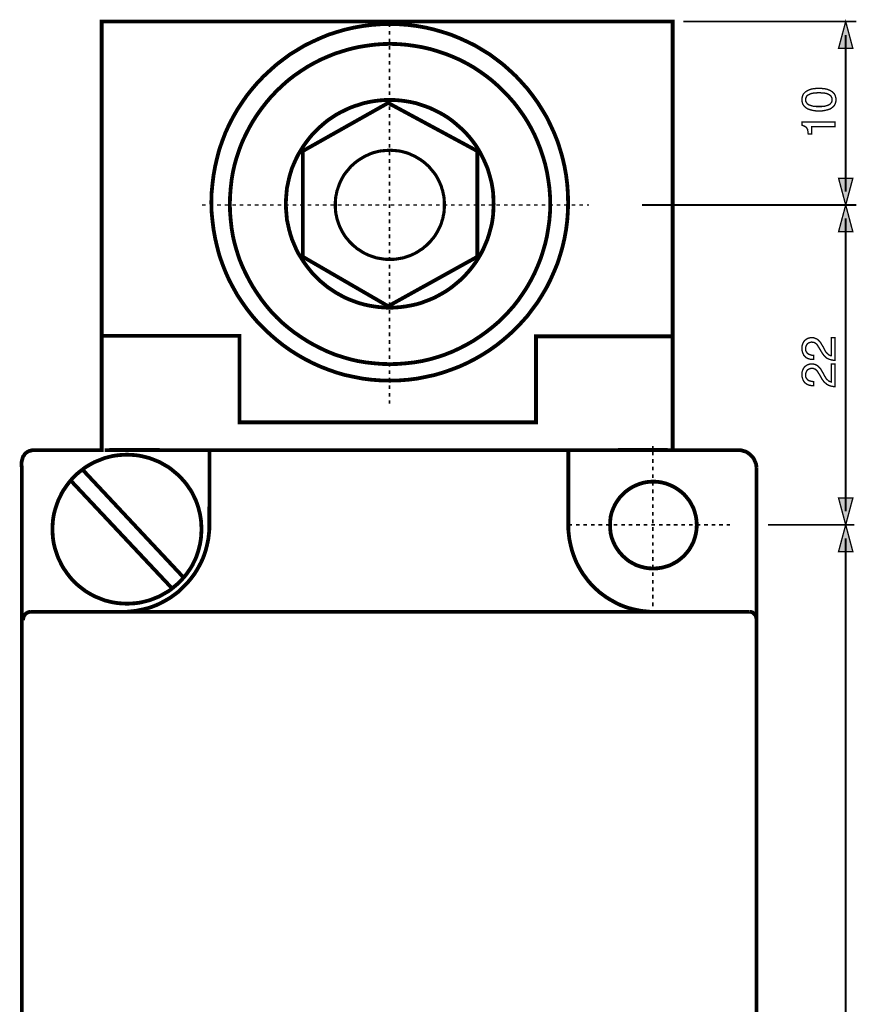
# Model space of a CAD drawing. Extents: x -2.09 to 2.09, y -3.93 to 3.94.
# Drawn here: x -1.42 to 0.43, y 1.77 to 3.94 of the extents above; entities that cross this region are included whole.
import ezdxf

# ---------------------------------------------------------------- set-up
doc = ezdxf.new("R2010")
doc.units = 0
doc.header["$LTSCALE"] = 0.000394
doc.header["$MEASUREMENT"] = 0
doc.layers.add('PLAN_1', color=7, linetype='CONTINUOUS')

msp = doc.modelspace()

# ---------------------------------------------------------------- linework, layer by layer
at = {"layer": 'PLAN_1', "linetype": 'CONTINUOUS'}
for points, const_width in [([(0.164906, 2.991543), (0.019213, 2.991543), (0.019213, 3.938063), (-1.241339, 3.938063), (-1.241339, 2.991543), (-1.389984, 2.991543)], 0.008366), ([(-0.605402, 3.145114), (-0.584728, 3.145606), (-0.565039, 3.147083), (-0.545354, 3.149543), (-0.525665, 3.15348), (-0.506961, 3.157417), (-0.488256, 3.162831), (-0.470043, 3.169232), (-0.451835, 3.176122), (-0.434606, 3.183996), (-0.417378, 3.192858), (-0.401134, 3.202209), (-0.384894, 3.212547), (-0.369634, 3.223374), (-0.354866, 3.235185), (-0.340594, 3.247492), (-0.326811, 3.260783), (-0.314016, 3.274071), (-0.301217, 3.288346), (-0.289898, 3.303602), (-0.278575, 3.318862), (-0.268732, 3.334614), (-0.258886, 3.35135), (-0.25052, 3.368083), (-0.242646, 3.385803), (-0.23526, 3.403524), (-0.229354, 3.421736), (-0.223941, 3.440437), (-0.219512, 3.459634), (-0.216063, 3.478831), (-0.213602, 3.49852), (-0.212126, 3.518701), (-0.211634, 3.538882), (-0.212126, 3.559059), (-0.213602, 3.57924), (-0.216063, 3.598929), (-0.219512, 3.618126), (-0.223941, 3.637323), (-0.229354, 3.656028), (-0.23526, 3.674236), (-0.242646, 3.692449), (-0.25052, 3.709677), (-0.258886, 3.726906), (-0.268732, 3.743146), (-0.278575, 3.758898), (-0.289898, 3.77465), (-0.301217, 3.789413), (-0.314016, 3.803689), (-0.326811, 3.817472), (-0.340594, 3.830268), (-0.354866, 3.843067), (-0.369634, 3.854386), (-0.384894, 3.865709), (-0.401134, 3.875551), (-0.417378, 3.885398), (-0.434606, 3.893764), (-0.451835, 3.901638), (-0.470043, 3.909024), (-0.488256, 3.914929), (-0.506961, 3.920343), (-0.525665, 3.924772), (-0.545354, 3.928217), (-0.565039, 3.930681), (-0.584728, 3.932157), (-0.605402, 3.93265), (-0.625583, 3.932157), (-0.645272, 3.930681), (-0.664961, 3.928217), (-0.68465, 3.924772), (-0.703843, 3.920343), (-0.722547, 3.914929), (-0.74076, 3.909024), (-0.75848, 3.901638), (-0.775709, 3.893764), (-0.792933, 3.885398), (-0.809177, 3.875551), (-0.825421, 3.865709), (-0.840677, 3.854386), (-0.855445, 3.843067), (-0.86972, 3.830268), (-0.8835, 3.817472), (-0.896791, 3.803689), (-0.909094, 3.789413), (-0.920909, 3.77465), (-0.931736, 3.758898), (-0.942075, 3.743146), (-0.951425, 3.726906), (-0.960283, 3.709677), (-0.968161, 3.692449), (-0.975051, 3.674236), (-0.981449, 3.656028), (-0.986374, 3.637323), (-0.990803, 3.618126), (-0.994248, 3.598929), (-0.996709, 3.57924), (-0.998677, 3.559059), (-0.999169, 3.538882), (-0.998677, 3.518701), (-0.996709, 3.49852), (-0.994248, 3.478831), (-0.990803, 3.459634), (-0.986374, 3.440437), (-0.981449, 3.421736), (-0.975051, 3.403524), (-0.968161, 3.385803), (-0.960283, 3.368083), (-0.951425, 3.35135), (-0.942075, 3.334614), (-0.931736, 3.318862), (-0.920909, 3.303602), (-0.909094, 3.288346), (-0.896791, 3.274071), (-0.8835, 3.260783), (-0.86972, 3.247492), (-0.855445, 3.235185), (-0.840677, 3.223374), (-0.825421, 3.212547), (-0.809177, 3.202209), (-0.792933, 3.192858), (-0.775709, 3.183996), (-0.75848, 3.176122), (-0.74076, 3.169232), (-0.722547, 3.162831), (-0.703843, 3.157417), (-0.68465, 3.15348), (-0.664961, 3.149543), (-0.645272, 3.147083), (-0.625583, 3.145606), (-0.605402, 3.145114)], 0.008366), ([(-0.604909, 3.181535), (-0.586697, 3.182028), (-0.568488, 3.183504), (-0.550768, 3.185472), (-0.533539, 3.188425), (-0.516311, 3.192366), (-0.499579, 3.197287), (-0.483335, 3.202701), (-0.467091, 3.209098), (-0.451343, 3.216484), (-0.436083, 3.224358), (-0.421315, 3.232724), (-0.407043, 3.242079), (-0.39326, 3.251921), (-0.379969, 3.26226), (-0.367173, 3.273087), (-0.354866, 3.284902), (-0.343055, 3.297205), (-0.331732, 3.310004), (-0.321398, 3.323291), (-0.311551, 3.337567), (-0.302201, 3.351843), (-0.293835, 3.366606), (-0.285957, 3.381866), (-0.279067, 3.397618), (-0.272669, 3.413366), (-0.267256, 3.430102), (-0.262331, 3.446839), (-0.258394, 3.463571), (-0.255441, 3.481291), (-0.25298, 3.499012), (-0.251504, 3.516732), (-0.251012, 3.534941), (-0.251504, 3.553154), (-0.25298, 3.571366), (-0.255441, 3.589087), (-0.258394, 3.606315), (-0.262331, 3.623539), (-0.267256, 3.640276), (-0.272669, 3.65652), (-0.279067, 3.67276), (-0.285957, 3.688512), (-0.293835, 3.703772), (-0.302201, 3.718535), (-0.311551, 3.732811), (-0.321398, 3.746594), (-0.331732, 3.759882), (-0.343055, 3.772681), (-0.354866, 3.784984), (-0.367173, 3.796799), (-0.379969, 3.808118), (-0.39326, 3.818457), (-0.407043, 3.828299), (-0.421315, 3.83765), (-0.436083, 3.84602), (-0.451343, 3.853894), (-0.467091, 3.860783), (-0.483335, 3.867185), (-0.499579, 3.872598), (-0.516311, 3.87752), (-0.533539, 3.881457), (-0.550768, 3.884413), (-0.568488, 3.886874), (-0.586697, 3.88835), (-0.604909, 3.888843), (-0.623122, 3.88835), (-0.640843, 3.886874), (-0.658559, 3.884413), (-0.67628, 3.881457), (-0.693016, 3.87752), (-0.709752, 3.872598), (-0.726484, 3.867185), (-0.742236, 3.860783), (-0.757988, 3.853894), (-0.773244, 3.84602), (-0.788012, 3.83765), (-0.802287, 3.828299), (-0.816559, 3.818457), (-0.82985, 3.808118), (-0.842646, 3.796799), (-0.854953, 3.784984), (-0.866764, 3.772681), (-0.877594, 3.759882), (-0.887929, 3.746594), (-0.897776, 3.732811), (-0.907126, 3.718535), (-0.915496, 3.703772), (-0.92337, 3.688512), (-0.930752, 3.67276), (-0.93715, 3.65652), (-0.942567, 3.640276), (-0.947488, 3.623539), (-0.951425, 3.606315), (-0.954378, 3.589087), (-0.956346, 3.571366), (-0.957823, 3.553154), (-0.958315, 3.534941), (-0.957823, 3.516732), (-0.956346, 3.499012), (-0.954378, 3.481291), (-0.951425, 3.463571), (-0.947488, 3.446839), (-0.942567, 3.430102), (-0.93715, 3.413366), (-0.930752, 3.397618), (-0.92337, 3.381866), (-0.915496, 3.366606), (-0.907126, 3.351843), (-0.897776, 3.337567), (-0.887929, 3.323291), (-0.877594, 3.310004), (-0.866764, 3.297205), (-0.854953, 3.284902), (-0.842646, 3.273087), (-0.82985, 3.26226), (-0.816559, 3.251921), (-0.802287, 3.242079), (-0.788012, 3.232724), (-0.773244, 3.224358), (-0.757988, 3.216484), (-0.742236, 3.209098), (-0.726484, 3.202701), (-0.709752, 3.197287), (-0.693016, 3.192366), (-0.67628, 3.188425), (-0.658559, 3.185472), (-0.640843, 3.183504), (-0.623122, 3.182028), (-0.604909, 3.181535)], 0.008366), ([(-0.605402, 3.306067), (-0.593591, 3.306559), (-0.581776, 3.307543), (-0.570457, 3.30902), (-0.559134, 3.310988), (-0.547815, 3.313449), (-0.536984, 3.316402), (-0.52665, 3.320339), (-0.516311, 3.324276), (-0.505976, 3.328709), (-0.49613, 3.334122), (-0.486287, 3.339535), (-0.476937, 3.345441), (-0.468075, 3.351843), (-0.459709, 3.358732), (-0.451343, 3.365622), (-0.442972, 3.373496), (-0.435591, 3.381374), (-0.428209, 3.38974), (-0.421315, 3.398602), (-0.414917, 3.407461), (-0.409012, 3.416811), (-0.403594, 3.426165), (-0.398673, 3.436008), (-0.394244, 3.446346), (-0.389815, 3.456681), (-0.38637, 3.467512), (-0.383417, 3.478339), (-0.380461, 3.489165), (-0.378492, 3.500488), (-0.377016, 3.512299), (-0.376524, 3.523622), (-0.376031, 3.535433), (-0.376524, 3.547248), (-0.377016, 3.559059), (-0.378492, 3.570382), (-0.380461, 3.581701), (-0.383417, 3.593024), (-0.38637, 3.60385), (-0.389815, 3.614681), (-0.394244, 3.625016), (-0.398673, 3.634862), (-0.403594, 3.644705), (-0.409012, 3.654551), (-0.414917, 3.663902), (-0.421315, 3.67276), (-0.428209, 3.681622), (-0.435591, 3.689988), (-0.442972, 3.697862), (-0.451343, 3.705248), (-0.459709, 3.71263), (-0.468075, 3.71952), (-0.476937, 3.725921), (-0.486287, 3.731827), (-0.49613, 3.73724), (-0.505976, 3.742161), (-0.516311, 3.747087), (-0.52665, 3.751024), (-0.536984, 3.754469), (-0.547815, 3.757913), (-0.559134, 3.760374), (-0.570457, 3.762343), (-0.581776, 3.763819), (-0.593591, 3.764803), (-0.605402, 3.764803), (-0.617217, 3.764803), (-0.629028, 3.763819), (-0.64035, 3.762343), (-0.651669, 3.760374), (-0.6625, 3.757913), (-0.673327, 3.754469), (-0.684157, 3.751024), (-0.694492, 3.747087), (-0.704827, 3.742161), (-0.714673, 3.73724), (-0.724516, 3.731827), (-0.733378, 3.725921), (-0.742728, 3.71952), (-0.751094, 3.71263), (-0.759465, 3.705248), (-0.767339, 3.697862), (-0.775217, 3.689988), (-0.782106, 3.681622), (-0.788996, 3.67276), (-0.795394, 3.663902), (-0.801303, 3.654551), (-0.807209, 3.644705), (-0.81213, 3.634862), (-0.816559, 3.625016), (-0.820988, 3.614681), (-0.824437, 3.60385), (-0.82739, 3.593024), (-0.82985, 3.581701), (-0.832311, 3.570382), (-0.833295, 3.559059), (-0.83428, 3.547248), (-0.834772, 3.535433), (-0.83428, 3.523622), (-0.833295, 3.512299), (-0.832311, 3.500488), (-0.82985, 3.489165), (-0.82739, 3.478339), (-0.824437, 3.467512), (-0.820988, 3.456681), (-0.816559, 3.446346), (-0.81213, 3.436008), (-0.807209, 3.426165), (-0.801303, 3.416811), (-0.795394, 3.407461), (-0.788996, 3.398602), (-0.782106, 3.38974), (-0.775217, 3.381374), (-0.767339, 3.373496), (-0.759465, 3.365622), (-0.751094, 3.358732), (-0.742728, 3.351843), (-0.733378, 3.345441), (-0.724516, 3.339535), (-0.714673, 3.334122), (-0.704827, 3.328709), (-0.694492, 3.324276), (-0.684157, 3.320339), (-0.673327, 3.316402), (-0.6625, 3.313449), (-0.651669, 3.310988), (-0.64035, 3.30902), (-0.629028, 3.307543), (-0.617217, 3.306559), (-0.605402, 3.306067)], 0.008366), ([(-0.608846, 3.758406), (-0.411965, 3.652087), (-0.411965, 3.41878), (-0.608846, 3.309512), (-0.797362, 3.41878), (-0.797362, 3.652087), (-0.608846, 3.758406)], 0.008366), ([(-0.604909, 3.412874), (-0.599004, 3.412874), (-0.592606, 3.413366), (-0.586697, 3.41435), (-0.580791, 3.415335), (-0.574886, 3.416319), (-0.569472, 3.418287), (-0.563563, 3.420256), (-0.55815, 3.422228), (-0.552736, 3.424689), (-0.547815, 3.42715), (-0.54289, 3.430102), (-0.537969, 3.433547), (-0.533047, 3.4365), (-0.528618, 3.440437), (-0.524189, 3.443882), (-0.519756, 3.448315), (-0.515819, 3.452252), (-0.512374, 3.456681), (-0.508437, 3.46111), (-0.504992, 3.466031), (-0.502039, 3.470957), (-0.499087, 3.475878), (-0.496622, 3.480799), (-0.494161, 3.486213), (-0.491701, 3.49163), (-0.490224, 3.497535), (-0.488256, 3.502949), (-0.487272, 3.508854), (-0.485795, 3.514764), (-0.485303, 3.521161), (-0.484811, 3.527067), (-0.484811, 3.533465), (-0.484811, 3.539374), (-0.485303, 3.545772), (-0.485795, 3.551677), (-0.487272, 3.557583), (-0.488256, 3.563492), (-0.490224, 3.568906), (-0.491701, 3.574811), (-0.494161, 3.580224), (-0.496622, 3.585642), (-0.499087, 3.590563), (-0.502039, 3.595976), (-0.504992, 3.600898), (-0.508437, 3.605327), (-0.512374, 3.60976), (-0.515819, 3.614189), (-0.519756, 3.618618), (-0.524189, 3.622555), (-0.528618, 3.626492), (-0.533047, 3.629941), (-0.537969, 3.633386), (-0.54289, 3.636339), (-0.547815, 3.639291), (-0.552736, 3.641752), (-0.55815, 3.644213), (-0.563563, 3.646673), (-0.569472, 3.648642), (-0.574886, 3.650118), (-0.580791, 3.651594), (-0.586697, 3.652583), (-0.592606, 3.653075), (-0.599004, 3.653567), (-0.604909, 3.654059), (-0.611307, 3.653567), (-0.617709, 3.653075), (-0.623614, 3.652583), (-0.62952, 3.651594), (-0.635425, 3.650118), (-0.640843, 3.648642), (-0.646748, 3.646673), (-0.652161, 3.644213), (-0.657575, 3.641752), (-0.6625, 3.639291), (-0.667421, 3.636339), (-0.672343, 3.633386), (-0.677264, 3.629941), (-0.681693, 3.626492), (-0.686126, 3.622555), (-0.690555, 3.618618), (-0.694492, 3.614189), (-0.697937, 3.60976), (-0.701874, 3.605327), (-0.705319, 3.600898), (-0.708276, 3.595976), (-0.711228, 3.590563), (-0.713689, 3.585642), (-0.71615, 3.580224), (-0.718118, 3.574811), (-0.720087, 3.568906), (-0.722055, 3.563492), (-0.723039, 3.557583), (-0.724516, 3.551677), (-0.725008, 3.545772), (-0.7255, 3.539374), (-0.7255, 3.533465), (-0.7255, 3.527067), (-0.725008, 3.521161), (-0.724516, 3.514764), (-0.723039, 3.508854), (-0.722055, 3.502949), (-0.720087, 3.497535), (-0.718118, 3.49163), (-0.71615, 3.486213), (-0.713689, 3.480799), (-0.711228, 3.475878), (-0.708276, 3.470957), (-0.705319, 3.466031), (-0.701874, 3.46111), (-0.697937, 3.456681), (-0.694492, 3.452252), (-0.690555, 3.448315), (-0.686126, 3.443882), (-0.681693, 3.440437), (-0.677264, 3.4365), (-0.672343, 3.433547), (-0.667421, 3.430102), (-0.6625, 3.42715), (-0.657575, 3.424689), (-0.652161, 3.422228), (-0.646748, 3.420256), (-0.640843, 3.418287), (-0.635425, 3.416319), (-0.62952, 3.415335), (-0.623614, 3.41435), (-0.617709, 3.413366), (-0.611307, 3.412874), (-0.604909, 3.412874)], 0.00689), ([(0.019213, 3.243063), (-0.282512, 3.243063), (-0.282512, 3.053071), (-0.93715, 3.053071), (-0.93715, 3.244047), (-1.241339, 3.244047)], 0.008366), ([(-1.389984, 2.991543), (-1.393921, 2.991543), (-1.397366, 2.990559), (-1.400815, 2.990067), (-1.403768, 2.988591), (-1.406228, 2.987114), (-1.408689, 2.985146), (-1.41115, 2.982685), (-1.412626, 2.98022), (-1.414594, 2.97776), (-1.415579, 2.974807), (-1.416563, 2.971362), (-1.417547, 2.968409), (-1.418039, 2.964472), (-1.418039, 2.961028), (-1.418039, 2.957087), (-1.417547, 2.952657)], 0.008366), ([(-1.185224, 2.652409), (-1.176858, 2.652902), (-1.168488, 2.653394), (-1.160122, 2.654378), (-1.152248, 2.655854), (-1.14437, 2.657827), (-1.136496, 2.659795), (-1.128622, 2.662748), (-1.121236, 2.665701), (-1.113854, 2.668654), (-1.106965, 2.672591), (-1.100075, 2.676528), (-1.093181, 2.680469), (-1.086783, 2.68539), (-1.080878, 2.690311), (-1.074969, 2.695232), (-1.069063, 2.700646), (-1.06365, 2.706555), (-1.058236, 2.712461), (-1.053315, 2.718858), (-1.048882, 2.725256), (-1.044453, 2.731657), (-1.040516, 2.738547), (-1.037071, 2.745929), (-1.033626, 2.752823), (-1.030673, 2.760697), (-1.028209, 2.768079), (-1.02624, 2.775957), (-1.024272, 2.783831), (-1.022795, 2.792197), (-1.021811, 2.800075), (-1.021319, 2.808441), (-1.020827, 2.817299), (-1.021319, 2.825669), (-1.021811, 2.834035), (-1.022795, 2.841913), (-1.024272, 2.85028), (-1.02624, 2.858154), (-1.028209, 2.866031), (-1.030673, 2.873413), (-1.033626, 2.881287), (-1.037071, 2.888181), (-1.040516, 2.895563), (-1.044453, 2.902453), (-1.048882, 2.90885), (-1.053315, 2.915252), (-1.058236, 2.92165), (-1.06365, 2.927555), (-1.069063, 2.933461), (-1.074969, 2.938878), (-1.080878, 2.943799), (-1.086783, 2.94872), (-1.093181, 2.953642), (-1.100075, 2.957583), (-1.106965, 2.96152), (-1.113854, 2.965457), (-1.121236, 2.968409), (-1.128622, 2.971362), (-1.136496, 2.974315), (-1.14437, 2.976283), (-1.152248, 2.978252), (-1.160122, 2.979728), (-1.168488, 2.980717), (-1.176858, 2.981209), (-1.185224, 2.981701), (-1.193594, 2.981209), (-1.201961, 2.980717), (-1.210327, 2.979728), (-1.218697, 2.978252), (-1.226571, 2.976283), (-1.234445, 2.974315), (-1.241831, 2.971362), (-1.249213, 2.968409), (-1.256594, 2.965457), (-1.26398, 2.96152), (-1.27087, 2.957583), (-1.277268, 2.953642), (-1.283665, 2.94872), (-1.290067, 2.943799), (-1.295972, 2.938878), (-1.301878, 2.933461), (-1.307291, 2.927555), (-1.312217, 2.92165), (-1.317138, 2.915252), (-1.321567, 2.90885), (-1.325996, 2.902453), (-1.329933, 2.895563), (-1.333382, 2.888181), (-1.336827, 2.881287), (-1.33978, 2.873413), (-1.34224, 2.866031), (-1.344701, 2.858154), (-1.346669, 2.85028), (-1.348146, 2.841913), (-1.34913, 2.834035), (-1.349622, 2.825669), (-1.349622, 2.817299), (-1.349622, 2.808441), (-1.34913, 2.800075), (-1.348146, 2.792197), (-1.346669, 2.783831), (-1.344701, 2.775957), (-1.34224, 2.768079), (-1.33978, 2.760697), (-1.336827, 2.752823), (-1.333382, 2.745929), (-1.329933, 2.738547), (-1.325996, 2.731657), (-1.321567, 2.725256), (-1.317138, 2.718858), (-1.312217, 2.712461), (-1.307291, 2.706555), (-1.301878, 2.700646), (-1.295972, 2.695232), (-1.290067, 2.690311), (-1.283665, 2.68539), (-1.277268, 2.680469), (-1.27087, 2.676528), (-1.26398, 2.672591), (-1.256594, 2.668654), (-1.249213, 2.665701), (-1.241831, 2.662748), (-1.234445, 2.659795), (-1.226571, 2.657827), (-1.218697, 2.655854), (-1.210327, 2.654378), (-1.201961, 2.653394), (-1.193594, 2.652902), (-1.185224, 2.652409)], 0.008366), ([(-1.234937, 2.991543), (0.02561, 2.991543)], 0.008366), ([(-1.224602, 2.992035), (-1.003106, 2.991543), (-1.003598, 2.826161)], 0.008366), ([(0.008382, 2.992035), (-0.211142, 2.991543), (-0.211142, 2.826161)], 0.008366), ([(0.204283, 2.95315), (0.203791, 2.957087), (0.203299, 2.961028), (0.201823, 2.964472), (0.200346, 2.967917), (0.19887, 2.971362), (0.196898, 2.974807), (0.194437, 2.97776), (0.191976, 2.98022), (0.189024, 2.982685), (0.186071, 2.985146), (0.183118, 2.987114), (0.179673, 2.988591), (0.176228, 2.989575), (0.17278, 2.990559), (0.168843, 2.991543), (0.164906, 2.991543)], 0.008366), ([(0.204283, -0.072953), (0.204283, 2.95315)], 0.008366), ([(-1.417547, 2.952657), (-1.417547, -0.072953)], 0.008366), ([(-1.283665, 2.94872), (-1.05922, 2.709016)], 0.008366), ([(-1.309264, 2.92411), (-1.087276, 2.68785)], 0.008366), ([(-0.119098, 2.826161), (-0.118606, 2.836004), (-0.117622, 2.845358), (-0.115161, 2.854709), (-0.111717, 2.863567), (-0.10778, 2.871937), (-0.102854, 2.879811), (-0.097441, 2.887193), (-0.091043, 2.894087), (-0.084646, 2.899992), (-0.07726, 2.905406), (-0.069386, 2.910327), (-0.06102, 2.914268), (-0.052157, 2.917713), (-0.042807, 2.920173), (-0.033453, 2.92165), (-0.02361, 2.922142), (-0.013768, 2.92165), (-0.004413, 2.920173), (0.004937, 2.917713), (0.013799, 2.914268), (0.022165, 2.910327), (0.030039, 2.905406), (0.037425, 2.899992), (0.044315, 2.894087), (0.05022, 2.887193), (0.056126, 2.879811), (0.060559, 2.871937), (0.064988, 2.863567), (0.067941, 2.854709), (0.070402, 2.845358), (0.071878, 2.836004), (0.07237, 2.826161), (0.071878, 2.816315), (0.070402, 2.806965), (0.067941, 2.797614), (0.064988, 2.788752), (0.060559, 2.780386), (0.056126, 2.772512), (0.05022, 2.765126), (0.044315, 2.758236), (0.037425, 2.752331), (0.030039, 2.746421), (0.022165, 2.741992), (0.013799, 2.737563), (0.004937, 2.73461), (-0.004413, 2.73215), (-0.013768, 2.730673), (-0.02361, 2.730181), (-0.033453, 2.730673), (-0.042807, 2.73215), (-0.052157, 2.73461), (-0.06102, 2.737563), (-0.069386, 2.741992), (-0.07726, 2.746421), (-0.084646, 2.752331), (-0.091043, 2.758236), (-0.097441, 2.765126), (-0.102854, 2.772512), (-0.10778, 2.780386), (-0.111717, 2.788752), (-0.115161, 2.797614), (-0.117622, 2.806965), (-0.118606, 2.816315), (-0.119098, 2.826161)], 0.008366), ([(-1.003598, 2.826161), (-1.003598, 2.816315), (-1.004583, 2.806472), (-1.005567, 2.797122), (-1.007539, 2.787276), (-1.009508, 2.778417), (-1.011969, 2.769063), (-1.014921, 2.760205), (-1.018366, 2.751346), (-1.022303, 2.742976), (-1.026732, 2.73461), (-1.031165, 2.726736), (-1.036087, 2.718858), (-1.0415, 2.711476), (-1.047406, 2.704094), (-1.053315, 2.697201), (-1.059713, 2.690803), (-1.06611, 2.684406), (-1.073, 2.678004), (-1.080386, 2.672591), (-1.087768, 2.667177), (-1.095642, 2.662256), (-1.10352, 2.657827), (-1.111886, 2.653394), (-1.120252, 2.649457), (-1.129114, 2.646012), (-1.137972, 2.643059), (-1.147327, 2.640598), (-1.156677, 2.63863), (-1.166028, 2.636661), (-1.175382, 2.635677), (-1.185224, 2.634693), (-1.195071, 2.634693)], 0.008366), ([(-0.211142, 2.826161), (-0.211142, 2.816315), (-0.210157, 2.806472), (-0.209173, 2.797122), (-0.207205, 2.787276), (-0.205236, 2.778417), (-0.202776, 2.769063), (-0.199823, 2.760205), (-0.196378, 2.751346), (-0.192929, 2.742976), (-0.1885, 2.73461), (-0.184071, 2.726736), (-0.17915, 2.718858), (-0.173736, 2.711476), (-0.168319, 2.704094), (-0.162413, 2.697201), (-0.156016, 2.690803), (-0.149618, 2.684406), (-0.142724, 2.678004), (-0.135343, 2.672591), (-0.127961, 2.667177), (-0.120083, 2.662256), (-0.112209, 2.657827), (-0.104335, 2.653394), (-0.095965, 2.649457), (-0.087106, 2.646012), (-0.078244, 2.643059), (-0.069386, 2.640598), (-0.060035, 2.63863), (-0.050681, 2.636661), (-0.040839, 2.635677), (-0.031484, 2.634693), (-0.021642, 2.634693)], 0.008366), ([(-1.397366, 2.634693), (-1.401307, 2.634201), (-1.40426, 2.633217), (-1.407705, 2.631244), (-1.410165, 2.628783), (-1.412134, 2.626323), (-1.41361, 2.622878), (-1.414594, 2.619433), (-1.414594, 2.615496)], 0.008366), ([(-1.195071, 2.634693), (-1.397366, 2.634693)], 0.008366), ([(-1.195071, 2.634693), (-0.02361, 2.634693)], 0.008366), ([(-0.021642, 2.634693), (0.188039, 2.634693)], 0.008366), ([(0.188039, 2.634693), (0.191976, 2.634201), (0.195421, 2.633217), (0.197882, 2.631244), (0.200346, 2.628783), (0.202315, 2.626323), (0.203299, 2.622878), (0.204283, 2.619433), (0.204283, 2.615496)], 0.008366)]:
    msp.add_lwpolyline(points, dxfattribs=dict(at, const_width=const_width))
at = {"layer": 'PLAN_1', "color": 2, "linetype": 'CONTINUOUS'}
for points, const_width in [([(0.424791, 3.938063), (0.042839, 3.938063)], 0.003937), ([(0.401165, 3.938063), (0.385417, 3.878996), (0.416917, 3.878996), (0.401165, 3.938063)], 0.003), ([(0.401165, 3.562508), (0.401165, 3.908531)], 0.003937), ([(0.379508, 3.765787), (0.379508, 3.76185), (0.378524, 3.758406), (0.377539, 3.755453), (0.376063, 3.752992), (0.374094, 3.750531), (0.371634, 3.748563), (0.369173, 3.746594), (0.366713, 3.745118), (0.360807, 3.743146), (0.354406, 3.741669), (0.348008, 3.740685), (0.342102, 3.740685), (0.336193, 3.740685), (0.329795, 3.741669), (0.323398, 3.743146), (0.317492, 3.745118), (0.315031, 3.746594), (0.312567, 3.748563), (0.310106, 3.750531), (0.308138, 3.752992), (0.306661, 3.755453), (0.305677, 3.758406), (0.304693, 3.76185), (0.304693, 3.765787), (0.304693, 3.769236), (0.305677, 3.772681), (0.306661, 3.775634), (0.308138, 3.778587), (0.310106, 3.780555), (0.312567, 3.783016), (0.315031, 3.784492), (0.317492, 3.785969), (0.323398, 3.788429), (0.329795, 3.789906), (0.336193, 3.790398), (0.342102, 3.79089), (0.348008, 3.790398), (0.354406, 3.789906), (0.360807, 3.788429), (0.366713, 3.785969), (0.369173, 3.784492), (0.371634, 3.783016), (0.374094, 3.780555), (0.376063, 3.778587), (0.377539, 3.775634), (0.378524, 3.772681), (0.379508, 3.769236), (0.379508, 3.765787)], 0.003), ([(0.312567, 3.765787), (0.313059, 3.763819), (0.313059, 3.76185), (0.314047, 3.760374), (0.314539, 3.758898), (0.317, 3.755945), (0.320445, 3.753976), (0.324874, 3.7525), (0.329795, 3.751024), (0.335701, 3.750531), (0.342102, 3.750531), (0.3485, 3.750531), (0.354406, 3.751024), (0.359327, 3.7525), (0.36376, 3.753976), (0.366713, 3.755945), (0.369173, 3.758898), (0.370157, 3.760374), (0.37065, 3.76185), (0.371142, 3.763819), (0.371142, 3.765787), (0.371142, 3.767756), (0.37065, 3.769236), (0.370157, 3.770713), (0.369173, 3.772681), (0.366713, 3.775142), (0.36376, 3.77711), (0.359327, 3.779079), (0.354406, 3.780063), (0.3485, 3.780555), (0.342102, 3.781047), (0.335701, 3.780555), (0.329795, 3.780063), (0.324874, 3.779079), (0.320445, 3.77711), (0.317, 3.775142), (0.314539, 3.772681), (0.314047, 3.770713), (0.313059, 3.769236), (0.313059, 3.767756), (0.312567, 3.765787)], 0.003), ([(0.377539, 3.716075), (0.377539, 3.706232), (0.325858, 3.706232), (0.325858, 3.689496), (0.318476, 3.689496), (0.317984, 3.693433), (0.317492, 3.696878), (0.317, 3.699835), (0.315524, 3.702295), (0.314047, 3.704756), (0.311583, 3.706232), (0.30863, 3.707709), (0.304693, 3.709185), (0.304693, 3.716075), (0.377539, 3.716075)], 0.003), ([(0.401165, 3.532972), (0.385417, 3.592039), (0.416917, 3.592039), (0.401165, 3.532972)], 0.003), ([(0.424791, 3.532972), (-0.048713, 3.532972)], 0.003937), ([(0.401165, 3.532972), (0.385417, 3.473909), (0.416917, 3.473909), (0.401165, 3.532972)], 0.003), ([(0.401165, 2.856185), (0.401165, 3.503441)], 0.003937), ([(0.33078, 3.191874), (0.32635, 3.191874), (0.322906, 3.192366), (0.319461, 3.19335), (0.316508, 3.194335), (0.314047, 3.195811), (0.312075, 3.19778), (0.310106, 3.199256), (0.30863, 3.201224), (0.306661, 3.205654), (0.305185, 3.209591), (0.304693, 3.213531), (0.304693, 3.216976), (0.304693, 3.221406), (0.306169, 3.225835), (0.307646, 3.229772), (0.310106, 3.233217), (0.313551, 3.236173), (0.317, 3.238142), (0.321429, 3.239618), (0.32635, 3.24011), (0.33078, 3.239618), (0.334717, 3.238142), (0.338165, 3.236665), (0.341118, 3.234201), (0.344071, 3.231248), (0.346531, 3.227803), (0.3485, 3.224358), (0.350961, 3.220421), (0.354898, 3.212547), (0.356866, 3.209098), (0.358835, 3.206638), (0.361299, 3.204669), (0.362776, 3.202701), (0.364744, 3.201717), (0.36622, 3.200732), (0.367697, 3.20024), (0.369173, 3.20024), (0.369173, 3.24011), (0.377539, 3.24011), (0.377539, 3.189906), (0.372126, 3.190398), (0.367697, 3.191382), (0.363268, 3.192858), (0.359327, 3.194827), (0.356374, 3.197287), (0.353421, 3.20024), (0.350961, 3.203685), (0.3485, 3.20713), (0.343087, 3.216484), (0.341118, 3.219437), (0.339642, 3.221898), (0.338165, 3.224358), (0.336193, 3.226327), (0.334224, 3.227803), (0.331764, 3.22928), (0.329303, 3.229772), (0.325858, 3.230264), (0.32389, 3.229772), (0.321429, 3.22928), (0.318969, 3.228295), (0.317, 3.226819), (0.315524, 3.22485), (0.314047, 3.22239), (0.313059, 3.219437), (0.312567, 3.2155), (0.313059, 3.213039), (0.313059, 3.211067), (0.314047, 3.209098), (0.315031, 3.207622), (0.317, 3.205161), (0.319953, 3.203193), (0.322906, 3.202209), (0.325858, 3.201224), (0.328319, 3.201224), (0.33078, 3.200732), (0.33078, 3.191874)], 0.003), ([(0.33078, 3.133791), (0.32635, 3.133791), (0.322906, 3.134776), (0.319461, 3.135268), (0.316508, 3.136744), (0.314047, 3.13822), (0.312075, 3.139697), (0.310106, 3.141665), (0.30863, 3.143638), (0.306661, 3.147575), (0.305185, 3.152004), (0.304693, 3.155941), (0.304693, 3.158894), (0.304693, 3.163815), (0.306169, 3.168248), (0.307646, 3.171693), (0.310106, 3.175138), (0.313551, 3.178091), (0.317, 3.180059), (0.321429, 3.181535), (0.32635, 3.182028), (0.33078, 3.181535), (0.334717, 3.180551), (0.338165, 3.178583), (0.341118, 3.176122), (0.344071, 3.173169), (0.346531, 3.170217), (0.3485, 3.16628), (0.350961, 3.162339), (0.354898, 3.154957), (0.356866, 3.151512), (0.358835, 3.148559), (0.361299, 3.146591), (0.362776, 3.145114), (0.364744, 3.143638), (0.36622, 3.143146), (0.367697, 3.14265), (0.369173, 3.142157), (0.369173, 3.182028), (0.377539, 3.182028), (0.377539, 3.131823), (0.372126, 3.132315), (0.367697, 3.133299), (0.363268, 3.134776), (0.359327, 3.137236), (0.356374, 3.139697), (0.353421, 3.142157), (0.350961, 3.145606), (0.3485, 3.149051), (0.343087, 3.158894), (0.341118, 3.161354), (0.339642, 3.164307), (0.338165, 3.16628), (0.336193, 3.168248), (0.334224, 3.170217), (0.331764, 3.171201), (0.329303, 3.172185), (0.325858, 3.172185), (0.32389, 3.172185), (0.321429, 3.171201), (0.318969, 3.170217), (0.317, 3.16874), (0.315524, 3.167264), (0.314047, 3.164307), (0.313059, 3.161354), (0.312567, 3.157909), (0.313059, 3.155449), (0.313059, 3.152988), (0.314047, 3.15102), (0.315031, 3.149543), (0.317, 3.147083), (0.319953, 3.145114), (0.322906, 3.14413), (0.325858, 3.143638), (0.328319, 3.143146), (0.33078, 3.143146), (0.33078, 3.133791)], 0.003), ([(0.401165, 2.826654), (0.385417, 2.885717), (0.416917, 2.885717), (0.401165, 2.826654)], 0.003), ([(0.41987, 2.826654), (0.229878, 2.826654)], 0.003937), ([(0.401165, 2.826654), (0.385417, 2.767587), (0.416917, 2.767587), (0.401165, 2.826654)], 0.003), ([(0.401165, 0.539846), (0.401165, 2.797122)], 0.003937)]:
    msp.add_lwpolyline(points, dxfattribs=dict(at, const_width=const_width))
at = {"layer": 'PLAN_1', "color": 5, "linetype": 'CONTINUOUS', "const_width": 0.003}
for points in [[(-0.605894, 3.934126), (-0.605894, 3.925756)], [(-0.605894, 3.91739), (-0.605894, 3.909024)], [(-0.605894, 3.900654), (-0.605894, 3.892287)], [(-0.605894, 3.883917), (-0.605894, 3.876043)], [(-0.605894, 3.867677), (-0.605894, 3.859307)], [(-0.605894, 3.850941), (-0.605894, 3.842575)], [(-0.605894, 3.834205), (-0.605894, 3.825839)], [(-0.605894, 3.817472), (-0.605894, 3.809102)], [(-0.605894, 3.800736), (-0.605894, 3.79237)], [(-0.605894, 3.784), (-0.605894, 3.776126)], [(-0.605894, 3.767756), (-0.605894, 3.75939)], [(-0.605894, 3.751024), (-0.605894, 3.742654)], [(-0.605894, 3.734287), (-0.605894, 3.725921)], [(-0.605894, 3.717551), (-0.605894, 3.709185)], [(-0.605894, 3.700819), (-0.605894, 3.692449)], [(-0.605894, 3.684083), (-0.605894, 3.676209)], [(-0.605894, 3.667839), (-0.605894, 3.659472)], [(-0.605894, 3.651102), (-0.605894, 3.642736)], [(-0.605894, 3.63437), (-0.605894, 3.626)], [(-0.605894, 3.617634), (-0.605894, 3.609268)], [(-0.605894, 3.600898), (-0.605894, 3.592531)], [(-0.605894, 3.584165), (-0.605894, 3.575795)], [(-0.605894, 3.567921), (-0.605894, 3.559551)], [(-0.605894, 3.551185), (-0.605894, 3.542819)], [(-1.019843, 3.532972), (-1.011476, 3.532972)], [(-1.003106, 3.532972), (-0.99474, 3.532972)], [(-0.986374, 3.532972), (-0.978004, 3.532972)], [(-0.969638, 3.532972), (-0.961272, 3.532972)], [(-0.952902, 3.532972), (-0.944535, 3.532972)], [(-0.936657, 3.532972), (-0.928291, 3.532972)], [(-0.919925, 3.532972), (-0.911555, 3.532972)], [(-0.903189, 3.532972), (-0.894823, 3.532972)], [(-0.886453, 3.532972), (-0.878087, 3.532972)], [(-0.86972, 3.532972), (-0.86135, 3.532972)], [(-0.852984, 3.532972), (-0.844618, 3.532972)], [(-0.83674, 3.532972), (-0.828374, 3.532972)], [(-0.820004, 3.532972), (-0.811638, 3.532972)], [(-0.803272, 3.532972), (-0.794902, 3.532972)], [(-0.786535, 3.532972), (-0.778169, 3.532972)], [(-0.769799, 3.532972), (-0.761433, 3.532972)], [(-0.753067, 3.532972), (-0.744697, 3.532972)], [(-0.736823, 3.532972), (-0.728453, 3.532972)], [(-0.720087, 3.532972), (-0.71172, 3.532972)], [(-0.70335, 3.532972), (-0.694984, 3.532972)], [(-0.686618, 3.532972), (-0.678248, 3.532972)], [(-0.669882, 3.532972), (-0.661516, 3.532972)], [(-0.653146, 3.532972), (-0.64478, 3.532972)], [(-0.636906, 3.532972), (-0.628535, 3.532972)], [(-0.620169, 3.532972), (-0.611799, 3.532972)], [(-0.605894, 3.534449), (-0.605894, 3.526083)], [(-0.603433, 3.532972), (-0.595067, 3.532972)], [(-0.586697, 3.532972), (-0.578331, 3.532972)], [(-0.569965, 3.532972), (-0.561594, 3.532972)], [(-0.553228, 3.532972), (-0.544862, 3.532972)], [(-0.536492, 3.532972), (-0.528618, 3.532972)], [(-0.520252, 3.532972), (-0.511882, 3.532972)], [(-0.503516, 3.532972), (-0.495146, 3.532972)], [(-0.48678, 3.532972), (-0.478413, 3.532972)], [(-0.470043, 3.532972), (-0.461677, 3.532972)], [(-0.453311, 3.532972), (-0.444941, 3.532972)], [(-0.436575, 3.532972), (-0.428701, 3.532972)], [(-0.420331, 3.532972), (-0.411965, 3.532972)], [(-0.403594, 3.532972), (-0.395228, 3.532972)], [(-0.386862, 3.532972), (-0.378492, 3.532972)], [(-0.370126, 3.532972), (-0.36176, 3.532972)], [(-0.35339, 3.532972), (-0.345024, 3.532972)], [(-0.336657, 3.532972), (-0.32878, 3.532972)], [(-0.320413, 3.532972), (-0.312047, 3.532972)], [(-0.303677, 3.532972), (-0.295311, 3.532972)], [(-0.286941, 3.532972), (-0.278575, 3.532972)], [(-0.270209, 3.532972), (-0.261839, 3.532972)], [(-0.253472, 3.532972), (-0.245106, 3.532972)], [(-0.236736, 3.532972), (-0.228862, 3.532972)], [(-0.220496, 3.532972), (-0.212126, 3.532972)], [(-0.20376, 3.532972), (-0.19539, 3.532972)], [(-0.187024, 3.532972), (-0.178657, 3.532972)], [(-0.170287, 3.532972), (-0.165366, 3.532972)], [(-0.170287, 3.532972), (-0.165366, 3.532972)], [(-0.605894, 3.517717), (-0.605894, 3.509346)], [(-0.605894, 3.50098), (-0.605894, 3.492614)], [(-0.605894, 3.484244), (-0.605894, 3.475878)], [(-0.605894, 3.468004), (-0.605894, 3.459634)], [(-0.605894, 3.451268), (-0.605894, 3.442898)], [(-0.605894, 3.434531), (-0.605894, 3.426165)], [(-0.605894, 3.417795), (-0.605894, 3.409429)], [(-0.605894, 3.401063), (-0.605894, 3.392693)], [(-0.605894, 3.384327), (-0.605894, 3.375961)], [(-0.605894, 3.368083), (-0.605894, 3.359717)], [(-0.605894, 3.35135), (-0.605894, 3.34298)], [(-0.605894, 3.334614), (-0.605894, 3.326244)], [(-0.605894, 3.317878), (-0.605894, 3.309512)], [(-0.605894, 3.301142), (-0.605894, 3.292776)], [(-0.605894, 3.284409), (-0.605894, 3.276039)], [(-0.605894, 3.267673), (-0.605894, 3.259799)], [(-0.605894, 3.251429), (-0.605894, 3.243063)], [(-0.605894, 3.234693), (-0.605894, 3.226327)], [(-0.605894, 3.217961), (-0.605894, 3.209591)], [(-0.605894, 3.201224), (-0.605894, 3.192858)], [(-0.605894, 3.184488), (-0.605894, 3.176122)], [(-0.605894, 3.167756), (-0.605894, 3.159878)], [(-0.605894, 3.151512), (-0.605894, 3.143146)], [(-0.605894, 3.134776), (-0.605894, 3.126409)], [(-0.605894, 3.118039), (-0.605894, 3.109673)], [(-0.605894, 3.101307), (-0.605894, 3.094413)], [(-0.605894, 3.101307), (-0.605894, 3.094413)], [(-0.024594, 2.996465), (-0.024594, 3.000894)], [(-0.024594, 2.996465), (-0.024594, 3.000894)], [(-0.024594, 2.98022), (-0.024594, 2.988098)], [(-0.024594, 2.963488), (-0.024594, 2.971854)], [(-0.024594, 2.946752), (-0.024594, 2.955118)], [(-0.024594, 2.930016), (-0.024594, 2.938386)], [(-0.024594, 2.913283), (-0.024594, 2.92165)], [(-0.024594, 2.896547), (-0.024594, 2.904913)], [(-0.024594, 2.880303), (-0.024594, 2.888181)], [(-0.024594, 2.863567), (-0.024594, 2.871937)], [(-0.024594, 2.846835), (-0.024594, 2.855201)], [(-0.211142, 2.826654), (-0.202776, 2.826654)], [(-0.194406, 2.826654), (-0.186039, 2.826654)], [(-0.178165, 2.826654), (-0.169795, 2.826654)], [(-0.161429, 2.826654), (-0.153063, 2.826654)], [(-0.144693, 2.826654), (-0.136327, 2.826654)], [(-0.127961, 2.826654), (-0.119591, 2.826654)], [(-0.111224, 2.826654), (-0.102854, 2.826654)], [(-0.094488, 2.826654), (-0.086122, 2.826654)], [(-0.078244, 2.826654), (-0.069878, 2.826654)], [(-0.061512, 2.826654), (-0.053142, 2.826654)], [(-0.044776, 2.826654), (-0.036409, 2.826654)], [(-0.028039, 2.826654), (-0.019673, 2.826654)], [(-0.024594, 2.830098), (-0.024594, 2.838465)], [(-0.011307, 2.826654), (-0.002937, 2.826654)], [(0.005429, 2.826654), (0.013799, 2.826654)], [(0.021673, 2.826654), (0.030039, 2.826654)], [(0.038409, 2.826654), (0.046776, 2.826654)], [(0.055142, 2.826654), (0.063512, 2.826654)], [(0.071878, 2.826654), (0.080244, 2.826654)], [(0.088614, 2.826654), (0.09698, 2.826654)], [(0.10535, 2.826654), (0.113717, 2.826654)], [(0.121591, 2.826654), (0.129961, 2.826654)], [(0.138327, 2.826654), (0.145709, 2.826654)], [(0.138327, 2.826654), (0.145709, 2.826654)], [(-0.024594, 2.813362), (-0.024594, 2.821732)], [(-0.024594, 2.79663), (-0.024594, 2.804996)], [(-0.024594, 2.780386), (-0.024594, 2.78826)], [(-0.024594, 2.76365), (-0.024594, 2.772016)], [(-0.024594, 2.746913), (-0.024594, 2.755283)], [(-0.024594, 2.730181), (-0.024594, 2.738547)], [(-0.024594, 2.713445), (-0.024594, 2.721811)], [(-0.024594, 2.696709), (-0.024594, 2.705079)], [(-0.024594, 2.679976), (-0.024594, 2.688343)], [(-0.024594, 2.663732), (-0.024594, 2.672098)], [(-0.024594, 2.646996), (-0.024594, 2.655362)]]:
    msp.add_lwpolyline(points, dxfattribs=at)
at = {"layer": 'PLAN_1', "color": 2}
for points in [[(0.401165, 3.938063), (0.385417, 3.878996), (0.401165, 3.938063), (0.416917, 3.878996)], [(0.401165, 3.532972), (0.385417, 3.592039), (0.401165, 3.532972), (0.416917, 3.592039)], [(0.401165, 3.532972), (0.385417, 3.473909), (0.401165, 3.532972), (0.416917, 3.473909)], [(0.401165, 2.826654), (0.385417, 2.885717), (0.401165, 2.826654), (0.416917, 2.885717)], [(0.401165, 2.826654), (0.385417, 2.767587), (0.401165, 2.826654), (0.416917, 2.767587)]]:
    msp.add_solid(points, dxfattribs=at)

doc.saveas('drawing.dxf')
